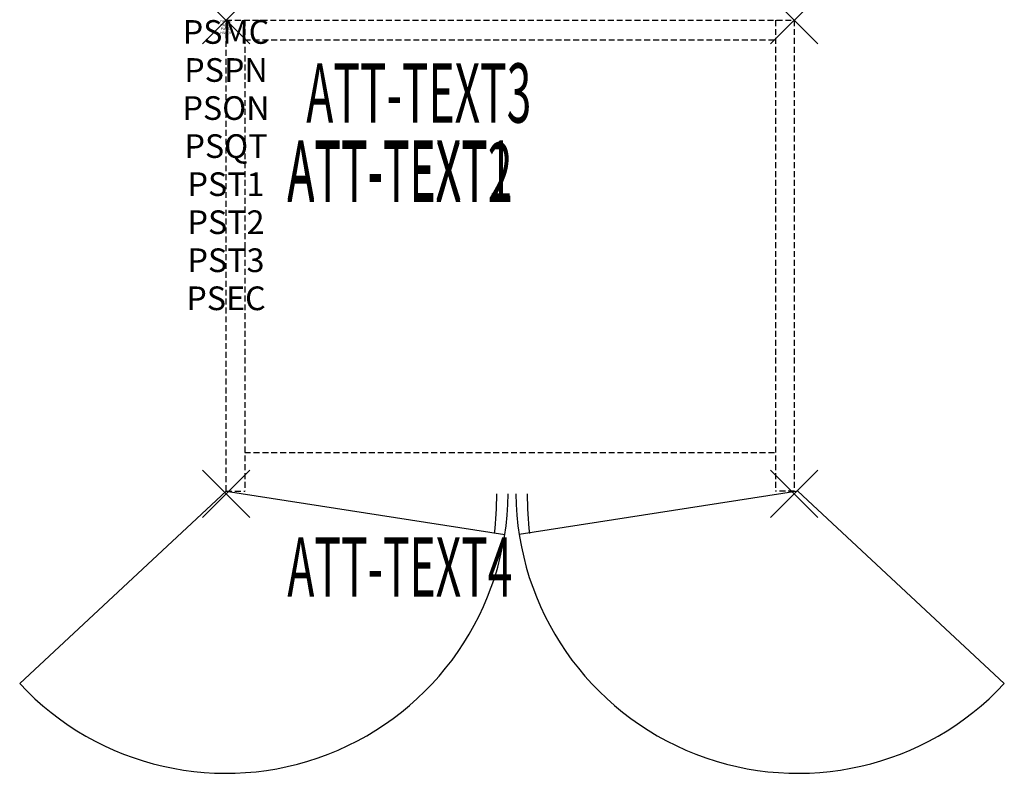
# Model space of a CAD drawing. Units: inches. Extents: x -8.7 to 32.9, y -31.8 to 0.
import ezdxf
from ezdxf.enums import TextEntityAlignment as Align

# ---------------------------------------------------------------- set-up
doc = ezdxf.new("R2010")
doc.units = ezdxf.units.IN
doc.header["$MEASUREMENT"] = 0
doc.header["$PDMODE"] = 3
doc.header["$PDSIZE"] = 1
doc.linetypes.add('HIDDEN', pattern=[0.375, 0.25, -0.125])
for name, color, linetype in [('A-FURN-P-ATT', 7, 'Continuous'), ('A-FURN-P-STORAGE', 30, 'Continuous'), ('A-FURN-P-STORAGE-ATTTEXT1', 30, 'Continuous'), ('A-FURN-P-STORAGE-ATTTEXT2', 30, 'Continuous'), ('A-FURN-P-STORAGE-ATTTEXT3', 30, 'Continuous'), ('A-FURN-P-STORAGE-ATTTEXT4', 30, 'Continuous'), ('A-FURN-P-STORAGE-SWING', 1, 'Continuous')]:
    doc.layers.add(name, color=color, linetype=linetype)
doc.styles.get("Standard").update_dxf_attribs({"font": 'arial.ttf'})

msp = doc.modelspace()

# ---------------------------------------------------------------- linework, layer by layer
at = {"layer": 'A-FURN-P-STORAGE', "linetype": 'HIDDEN'}
for p, q in [((0, 0), (24, 0)), ((0, -19.882), (0, 0)), ((0.789, 0), (0.789, -19.882)), ((23.211, 0), (23.211, -19.882)), ((24, 0), (24, -19.882)), ((0.789, -0.828), (23.211, -0.828)), ((0.789, -18.257), (23.211, -18.257)), ((0, -19.882), (0.789, -19.882)), ((24, -19.882), (23.211, -19.882))]:
    msp.add_line(p, q, dxfattribs=at)
at = {"layer": 'A-FURN-P-STORAGE'}
for p, q in [((0, -19.882), (11.774, -21.721)), ((24.158, -19.882), (12.384, -21.721))]:
    msp.add_line(p, q, dxfattribs=at)
for centre, start, end in [((-5.921, -19.882), 354.0664, 359.6105), ((30.079, -19.882), 180.3895, 185.9336)]:
    msp.add_arc(centre, 17.358, start, end, dxfattribs=at)
for p in [(0, 0), (24, 0), (0, -20), (24, -20)]:
    msp.add_point(p, dxfattribs=at)
at = {"layer": 'A-FURN-P-STORAGE-SWING'}
for p, q in [((0, -19.882), (-8.714, -28.011)), ((24.158, -19.882), (32.872, -28.011))]:
    msp.add_line(p, q, dxfattribs=at)
for centre, start, end in [((0, -19.882), 223.0091, 359.4326), ((24.158, -19.882), 180.5674, 316.9909)]:
    msp.add_arc(centre, 11.917, start, end, dxfattribs=at)

# ---------------------------------------------------------------- texts
at = {"layer": 'A-FURN-P-ATT', "flags": 1}
for tag, text, height, p in [('PSMC', 'FFC', 1, (0, 0)), ('FWDMC', 'FFC', 0.1, (0, 0)), ('FWDPN', 'GSD1242037LD', 0.1, (0, -0.161)), ('FWDSX', 'EURO HINGE_ARCH PULL_LAM SHELF_NO TOP', 0.1, (0, -0.321)), ('FWDQT', '1', 0.1, (0, -0.482)), ('PSPN', 'GSD1242037LD', 1, (0, -1.606)), ('PSON', '.', 1, (0, -3.213)), ('PSQT', '1', 1, (0, -4.819)), ('PST1', '.', 1, (0, -6.426)), ('PST2', '.', 1, (0, -8.032)), ('PST3', '.', 1, (0, -9.638)), ('PSEC', '.', 1, (0, -11.245))]:
    msp.add_attdef(tag, text=text, height=height, dxfattribs=at).set_placement(p, align=Align.TOP_CENTER)
at = {"layer": 'A-FURN-P-STORAGE-ATTTEXT1', "width": 0.55}
msp.add_attdef('ATT-TEXT1', text='GSD1242037LD', height=2.5, dxfattribs=at).set_placement((7.344, -7.575), align=Align.CENTER)
at = {"layer": 'A-FURN-P-STORAGE-ATTTEXT2', "width": 0.55}
msp.add_attdef('ATT-TEXT2', text='24x20', height=2.5, dxfattribs=at).set_placement((7.344, -7.675), align=Align.CENTER)
at = {"layer": 'A-FURN-P-STORAGE-ATTTEXT3', "width": 0.55}
msp.add_attdef('ATT-TEXT3', text='37H', height=2.5, dxfattribs=at).set_placement((12.897, -4.328), align=Align.RIGHT)
at = {"layer": 'A-FURN-P-STORAGE-ATTTEXT4', "width": 0.55}
msp.add_attdef('ATT-TEXT4', text='DRWR', height=2.5, dxfattribs=at).set_placement((7.344, -24.337), align=Align.CENTER)

doc.saveas('drawing.dxf')
